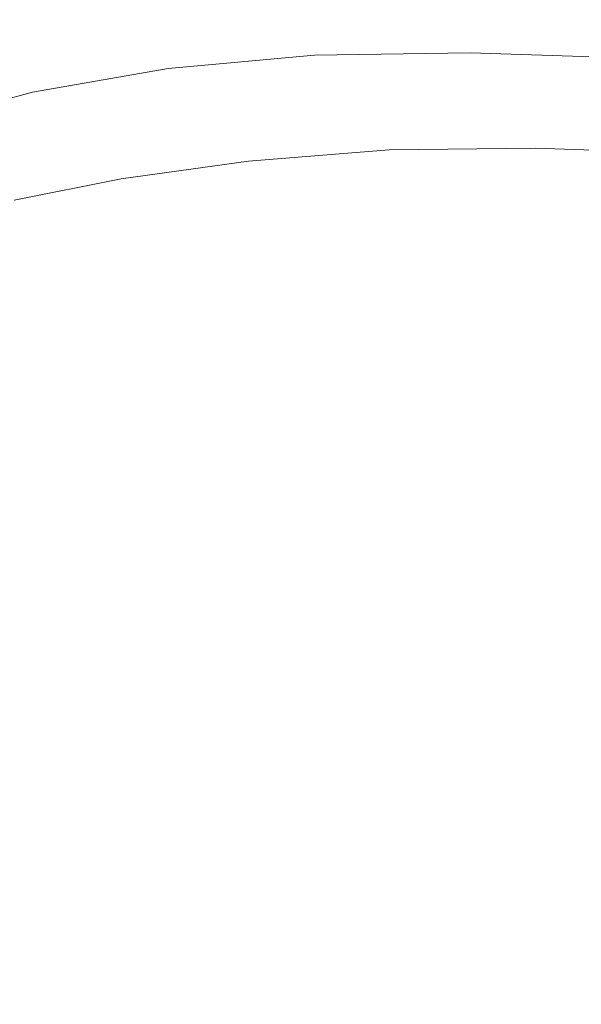
# Model space of a CAD drawing. Extents: x -282 to 1318, y -355 to 355.
# Drawn here: x 189 to 336, y -36 to 221 of the extents above; entities that cross this region are included whole.
import ezdxf

# ---------------------------------------------------------------- set-up
doc = ezdxf.new("R2010")
doc.units = 0
doc.header["$LTSCALE"] = 500
doc.header["$MEASUREMENT"] = 0
doc.layers.add('CERAMIKA', color=7, linetype='Continuous')

msp = doc.modelspace()

# ---------------------------------------------------------------- linework, layer by layer
at = {"layer": 'CERAMIKA', "lineweight": 0}
for points, invisible_edges in [([(215.18, 224.18, 295.39), (188.53, 244.72, 375.56), (148.18, 237.45, 380.16), (178.1, 217.52, 298.13)], 15), ([(210.13, 222.79, 136.99), (172.42, 216.17, 138.11), (159.97, 225.57, 184.04), (199.03, 232.48, 182.06)], 15), ([(250.73, 226.54, 135.93), (256.89, 220.24, 107.63), (217.22, 216.59, 108.17), (210.13, 222.79, 136.99)], 15), ([(255.12, 227.96, 292.7), (215.18, 224.18, 295.39), (232.95, 210.49, 241.94), (270.55, 214.03, 240.47)], 15), ([(250.73, 226.54, 135.93), (293.86, 227.22, 135), (299.03, 220.9, 107.16), (256.89, 220.24, 107.63)], 15), ([(255.12, 227.96, 292.7), (270.55, 214.03, 240.47), (310.49, 214.67, 239.12), (297.54, 228.63, 290.2)], 15), ([(293.86, 227.22, 135), (337.3, 225.71, 134.18), (341.47, 219.43, 106.74), (299.03, 220.9, 107.16)], 15), ([(297.54, 228.63, 290.2), (310.49, 214.67, 239.12), (350.71, 213.24, 237.9), (340.27, 227.11, 287.9)], 15), ([(215.18, 224.18, 295.39), (178.1, 217.52, 298.13), (198.04, 204.23, 243.44), (232.95, 210.49, 241.94)], 15), ([(210.13, 222.79, 136.99), (217.22, 216.59, 108.17), (180.39, 210.16, 108.74), (172.42, 216.17, 138.11)], 15), ([(256.89, 220.24, 107.63), (261.43, 215.86, 91.56), (222.45, 212.28, 91.81), (217.22, 216.59, 108.17)], 15), ([(256.89, 220.24, 107.63), (299.03, 220.9, 107.16), (302.84, 216.5, 91.35), (261.43, 215.86, 91.56)], 15), ([(299.03, 220.9, 107.16), (341.47, 219.43, 106.74), (344.54, 215.06, 91.17), (302.84, 216.5, 91.35)], 15), ([(144.24, 208.2, 300.8), (166.17, 195.48, 244.92), (198.04, 204.23, 243.44), (178.1, 217.52, 298.13)], 15), ([(217.22, 216.59, 108.17), (222.45, 212.28, 91.81), (186.25, 205.98, 92.06), (180.39, 210.16, 108.74)], 15), ([(266.2, 211.76, 84.02), (261.43, 215.86, 91.56), (302.84, 216.5, 91.35), (306.83, 212.38, 83.93)], 15), ([(306.83, 212.38, 83.93), (302.84, 216.5, 91.35), (344.54, 215.06, 91.17), (347.76, 210.97, 83.85)], 15), ([(266.2, 211.76, 84.02), (227.94, 208.25, 84.12), (222.45, 212.28, 91.81), (261.43, 215.86, 91.56)], 14), ([(270.55, 214.03, 240.47), (232.95, 210.49, 241.94), (243.44, 201, 209.17), (279.78, 204.36, 208.4)], 15), ([(270.55, 214.03, 240.47), (279.78, 204.36, 208.4), (318.3, 204.96, 207.72), (310.49, 214.67, 239.12)], 15), ([(310.49, 214.67, 239.12), (318.3, 204.96, 207.72), (357.05, 203.6, 207.12), (350.71, 213.24, 237.9)], 15), ([(227.94, 208.25, 84.12), (192.41, 202.06, 84.23), (186.25, 205.98, 92.06), (222.45, 212.28, 91.81)], 14), ([(273.03, 206.3, 81.28), (235.81, 202.88, 81.33), (227.94, 208.25, 84.12), (266.2, 211.76, 84.02)], 15), ([(273.03, 206.3, 81.28), (266.2, 211.76, 84.02), (306.83, 212.38, 83.93), (312.57, 206.91, 81.24)], 13), ([(312.57, 206.91, 81.24), (306.83, 212.38, 83.93), (347.76, 210.97, 83.85), (352.39, 205.54, 81.2)], 13), ([(232.95, 210.49, 241.94), (198.04, 204.23, 243.44), (209.84, 195.13, 210.07), (243.44, 201, 209.17)], 15), ([(159.98, 193.41, 84.33), (153.21, 197.15, 92.31), (186.25, 205.98, 92.06), (192.41, 202.06, 84.23)], 7), ([(235.81, 202.88, 81.33), (201.25, 196.86, 81.39), (192.41, 202.06, 84.23), (227.94, 208.25, 84.12)], 15), ([(248.2, 194.58, 79.66), (235.81, 202.88, 81.33), (273.03, 206.3, 81.28), (283.79, 197.86, 79.64)], 15), ([(273.03, 206.3, 81.28), (312.57, 206.91, 81.24), (321.59, 198.44, 79.62), (283.79, 197.86, 79.64)], 15), ([(312.57, 206.91, 81.24), (352.39, 205.54, 81.2), (359.67, 197.13, 79.61), (321.59, 198.44, 79.62)], 15), ([(166.17, 195.48, 244.92), (179.56, 187.04, 211.12), (209.84, 195.13, 210.07), (198.04, 204.23, 243.44)], 15), ([(284.33, 196.24, 190.56), (279.78, 204.36, 208.4), (243.44, 201, 209.17), (248.23, 193.07, 191.08)], 15), ([(284.33, 196.24, 190.56), (322.34, 196.8, 190.16), (318.3, 204.96, 207.72), (279.78, 204.36, 208.4)], 15), ([(322.34, 196.8, 190.16), (360.43, 195.49, 189.84), (357.05, 203.6, 207.12), (318.3, 204.96, 207.72)], 15), ([(169.69, 188.42, 81.44), (159.98, 193.41, 84.33), (192.41, 202.06, 84.23), (201.25, 196.86, 81.39)], 15), ([(235.81, 202.88, 81.33), (248.2, 194.58, 79.66), (215.16, 188.8, 79.68), (201.25, 196.86, 81.39)], 15), ([(248.23, 193.07, 191.08), (243.44, 201, 209.17), (209.84, 195.13, 210.07), (215.33, 187.75, 191.98)], 15), ([(283.79, 197.86, 79.64), (321.59, 198.44, 79.62), (334.53, 186.84, 78.82), (299, 186.07, 78.82)], 15), ([(321.59, 198.44, 79.62), (359.67, 197.13, 79.61), (369.96, 186.03, 78.81), (334.53, 186.84, 78.82)], 15), ([(169.69, 188.42, 81.44), (201.25, 196.86, 81.39), (215.16, 188.8, 79.68), (184.98, 180.71, 79.7)], 15), ([(265.38, 183.03, 78.83), (248.2, 194.58, 79.66), (283.79, 197.86, 79.64), (299, 186.07, 78.82)], 15), ([(285.7, 186.97, 181.04), (284.33, 196.24, 190.56), (248.23, 193.07, 191.08), (248.94, 184.06, 181.63)], 7), ([(285.7, 186.97, 181.04), (323.95, 187.45, 180.64), (322.34, 196.8, 190.16), (284.33, 196.24, 190.56)], 14), ([(323.95, 187.45, 180.64), (361.95, 186.21, 180.38), (360.43, 195.49, 189.84), (322.34, 196.8, 190.16)], 14), ([(186.87, 180.78, 193.54), (215.33, 187.75, 191.98), (209.84, 195.13, 210.07), (179.56, 187.04, 211.12)], 15), ([(234.24, 177.67, 78.83), (215.16, 188.8, 79.68), (248.2, 194.58, 79.66), (265.38, 183.03, 78.83)], 15), ([(248.94, 184.06, 181.63), (248.23, 193.07, 191.08), (215.33, 187.75, 191.98), (215.62, 179.44, 182.92)], 15), ([(184.98, 180.71, 79.7), (215.16, 188.8, 79.68), (234.24, 177.67, 78.83), (206.16, 169.96, 78.84)], 15), ([(187.68, 173.82, 185.45), (215.62, 179.44, 182.92), (215.33, 187.75, 191.98), (186.87, 180.78, 193.54)], 15), ([(285.7, 186.97, 181.04), (248.94, 184.06, 181.63), (247.16, 171.32, 174.79), (285.43, 173.83, 173.9)], 15), ([(319.19, 170.59, 78.55), (287.61, 167.93, 78.55), (265.38, 183.03, 78.83), (299, 186.07, 78.82)], 15), ([(285.7, 186.97, 181.04), (285.43, 173.83, 173.9), (324.48, 174.19, 173.34), (323.95, 187.45, 180.64)], 15), ([(334.53, 186.84, 78.82), (351.98, 171.95, 78.55), (319.19, 170.59, 78.55), (299, 186.07, 78.82)], 15), ([(323.95, 187.45, 180.64), (324.48, 174.19, 173.34), (362.76, 173.05, 173.04), (361.95, 186.21, 180.38)], 15), ([(369.96, 186.03, 78.81), (383.63, 172.55, 78.55), (351.98, 171.95, 78.55), (334.53, 186.84, 78.82)], 15), ([(248.94, 184.06, 181.63), (215.62, 179.44, 182.92), (211.83, 167.53, 176.65), (247.16, 171.32, 174.79)], 14), ([(287.61, 167.93, 78.55), (258.61, 163.26, 78.55), (234.24, 177.67, 78.83), (265.38, 183.03, 78.83)], 15), ([(158.02, 170.51, 79.72), (184.98, 180.71, 79.7), (206.16, 169.96, 78.84), (181.07, 160.26, 78.84)], 15), ([(187.68, 173.82, 185.45), (181.59, 163.27, 180.09), (211.83, 167.53, 176.65), (215.62, 179.44, 182.92)], 7), ([(206.16, 169.96, 78.84), (234.24, 177.67, 78.83), (258.61, 163.26, 78.55), (233.51, 155.87, 78.55)], 15), ([(285.43, 173.83, 173.9), (247.16, 171.32, 174.79), (243.7, 156, 170.11), (284, 158.03, 168.77)], 15), ([(285.43, 173.83, 173.9), (284, 158.03, 168.77), (324.22, 158.26, 167.96), (324.48, 174.19, 173.34)], 15), ([(324.48, 174.19, 173.34), (324.22, 158.26, 167.96), (363.03, 157.24, 167.55), (362.76, 173.05, 173.04)], 15), ([(233.51, 155.87, 78.55), (211.12, 146.65, 78.55), (181.07, 160.26, 78.84), (206.16, 169.96, 78.84)], 15), ([(247.16, 171.32, 174.79), (211.83, 167.53, 176.65), (205.55, 153.04, 172.6), (243.7, 156, 170.11)], 15), ([(344.88, 151.05, 78.55), (315.17, 148.97, 78.55), (287.61, 167.93, 78.55), (319.19, 170.59, 78.55)], 15), ([(344.88, 151.05, 78.55), (319.19, 170.59, 78.55), (351.98, 171.95, 78.55), (374.58, 153.64, 78.55)], 15), ([(205.55, 153.04, 172.6), (211.83, 167.53, 176.65), (181.59, 163.27, 180.09), (171.8, 149.97, 176.87)], 15), ([(315.17, 148.97, 78.55), (288.37, 145.34, 78.55), (258.61, 163.26, 78.55), (287.61, 167.93, 78.55)], 15), ([(233.51, 155.87, 78.55), (258.61, 163.26, 78.55), (288.37, 145.34, 78.55), (267.37, 138.12, 78.55)], 15), ([(211.12, 146.65, 78.55), (190.23, 136.51, 78.55), (158.91, 148.94, 78.85), (181.07, 160.26, 78.84)], 15), ([(281.94, 140.77, 165.28), (284, 158.03, 168.77), (243.7, 156, 170.11), (239.36, 139.23, 167.09)], 15), ([(281.94, 140.77, 165.28), (323.5, 140.88, 164.19), (324.22, 158.26, 167.96), (284, 158.03, 168.77)], 15), ([(323.5, 140.88, 164.19), (362.97, 139.98, 163.65), (363.03, 157.24, 167.55), (324.22, 158.26, 167.96)], 15), ([(205.55, 153.04, 172.6), (198.36, 137, 170.2), (239.36, 139.23, 167.09), (243.7, 156, 170.11)], 15), ([(267.37, 138.12, 78.55), (248.69, 129.28, 78.55), (211.12, 146.65, 78.55), (233.51, 155.87, 78.55)], 15), ([(161.5, 134.79, 175.16), (198.36, 137, 170.2), (205.55, 153.04, 172.6), (171.8, 149.97, 176.87)], 15), ([(315.17, 148.97, 78.55), (344.88, 151.05, 78.55), (376.6, 127.1, 78.55), (348.32, 125.84, 78.55)], 15), ([(190.23, 136.51, 78.55), (172.21, 125.22, 78.55), (139.83, 136.3, 78.85), (158.91, 148.94, 78.85)], 15), ([(348.32, 125.84, 78.55), (323.63, 123.7, 78.55), (288.37, 145.34, 78.55), (315.17, 148.97, 78.55)], 15), ([(248.69, 129.28, 78.55), (228.84, 120.82, 78.55), (190.23, 136.51, 78.55), (211.12, 146.65, 78.55)], 15), ([(267.37, 138.12, 78.55), (288.37, 145.34, 78.55), (323.63, 123.7, 78.55), (308.02, 116.4, 78.55)], 15), ([(234.97, 122.15, 165.28), (239.36, 139.23, 167.09), (198.36, 137, 170.2), (191.31, 120.51, 168.89)], 15), ([(279.74, 123.27, 163.05), (281.94, 140.77, 165.28), (239.36, 139.23, 167.09), (234.97, 122.15, 165.28)], 15), ([(279.74, 123.27, 163.05), (322.63, 123.27, 161.72), (323.5, 140.88, 164.19), (281.94, 140.77, 165.28)], 15), ([(322.63, 123.27, 161.72), (362.75, 122.5, 161.05), (362.97, 139.98, 163.65), (323.5, 140.88, 164.19)], 15), ([(151.77, 118.91, 174.37), (191.31, 120.51, 168.89), (198.36, 137, 170.2), (161.5, 134.79, 175.16)], 15), ([(228.84, 120.82, 78.55), (211.69, 111.43, 78.55), (172.21, 125.22, 78.55), (190.23, 136.51, 78.55)], 15), ([(248.69, 129.28, 78.55), (267.37, 138.12, 78.55), (308.02, 116.4, 78.55), (294.24, 107.75, 78.55)], 15), ([(228.84, 120.82, 78.55), (248.69, 129.28, 78.55), (294.24, 107.75, 78.55), (275.06, 101.55, 78.55)], 15), ([(201.07, 99.8, 78.55), (158.47, 112.54, 78.55), (172.21, 125.22, 78.55), (211.69, 111.43, 78.55)], 15), ([(308.02, 116.4, 78.55), (323.63, 123.7, 78.55), (352.91, 105.8, 78.55), (355.29, 93.13, 78.55)], 15), ([(381.46, 99.45, 78.55), (352.91, 105.8, 78.55), (323.63, 123.7, 78.55), (348.32, 125.84, 78.55)], 15), ([(234.97, 122.15, 165.28), (191.31, 120.51, 168.89), (185.47, 104.67, 168.1), (231.32, 105.9, 164.19)], 15), ([(279.74, 123.27, 163.05), (234.97, 122.15, 165.28), (231.32, 105.9, 164.19), (277.92, 106.72, 161.72)], 15), ([(279.74, 123.27, 163.05), (277.92, 106.72, 161.72), (321.9, 106.67, 160.23), (322.63, 123.27, 161.72)], 15), ([(322.63, 123.27, 161.72), (321.9, 106.67, 160.23), (362.56, 106.01, 159.49), (362.75, 122.5, 161.05)], 15), ([(151.77, 118.91, 174.37), (143.7, 103.49, 173.89), (185.47, 104.67, 168.1), (191.31, 120.51, 168.89)], 15), ([(275.06, 101.55, 78.55), (258.39, 94.75, 78.55), (211.69, 111.43, 78.55), (228.84, 120.82, 78.55)], 15), ([(294.24, 107.75, 78.55), (308.02, 116.4, 78.55), (355.29, 93.13, 78.55), (348.4, 81.91, 78.55)], 15), ([(158.47, 112.54, 78.55), (201.07, 99.8, 78.55), (192.35, 87.74, 78.55), (147, 99.48, 78.55)], 15), ([(201.07, 99.8, 78.55), (211.69, 111.43, 78.55), (258.39, 94.75, 78.55), (252.16, 84.25, 78.55)], 15), ([(231.32, 105.9, 164.19), (185.47, 104.67, 168.1), (180.74, 89.32, 167.71), (228.37, 90.27, 163.65)], 15), ([(277.92, 106.72, 161.72), (231.32, 105.9, 164.19), (228.37, 90.27, 163.65), (276.44, 90.9, 161.05)], 15), ([(294.24, 107.75, 78.55), (348.4, 81.91, 78.55), (323.95, 79.16, 78.55), (275.06, 101.55, 78.55)], 15), ([(277.92, 106.72, 161.72), (276.44, 90.9, 161.05), (321.31, 90.82, 159.49), (321.9, 106.67, 160.23)], 15), ([(321.9, 106.67, 160.23), (321.31, 90.82, 159.49), (362.42, 90.26, 158.71), (362.56, 106.01, 159.49)], 15), ([(275.06, 101.55, 78.55), (323.95, 79.16, 78.55), (296.58, 80.96, 78.55), (258.39, 94.75, 78.55)], 15), ([(192.35, 87.74, 78.55), (180.89, 77.01, 78.55), (135.79, 87.05, 78.55), (147, 99.48, 78.55)], 15), ([(192.35, 87.74, 78.55), (201.07, 99.8, 78.55), (252.16, 84.25, 78.55), (247.35, 73.19, 78.55)], 15), ([(252.16, 84.25, 78.55), (258.39, 94.75, 78.55), (296.58, 80.96, 78.55), (309.44, 68.22, 78.55)], 15), ([(177.03, 74.3, 167.58), (226.06, 75.05, 163.47), (228.37, 90.27, 163.65), (180.74, 89.32, 167.71)], 15), ([(275.28, 75.55, 160.83), (276.44, 90.9, 161.05), (228.37, 90.27, 163.65), (226.06, 75.05, 163.47)], 15), ([(275.28, 75.55, 160.83), (320.84, 75.48, 159.24), (321.31, 90.82, 159.49), (276.44, 90.9, 161.05)], 15), ([(320.84, 75.48, 159.24), (362.3, 75.01, 158.45), (362.42, 90.26, 158.71), (321.31, 90.82, 159.49)], 15), ([(180.89, 77.01, 78.55), (192.35, 87.74, 78.55), (247.35, 73.19, 78.55), (234.89, 64.69, 78.55)], 15), ([(247.35, 73.19, 78.55), (252.16, 84.25, 78.55), (309.44, 68.22, 78.55), (312.51, 55.79, 78.55)], 15), ([(296.58, 80.96, 78.55), (323.95, 79.16, 78.55), (424.51, 38.24, 78.55), (411.29, 39.11, 78.55)], 15), ([(309.44, 68.22, 78.55), (296.58, 80.96, 78.55), (411.29, 39.11, 78.55), (417.5, 32.96, 78.55)], 15), ([(323.95, 79.16, 78.55), (348.4, 81.91, 78.55), (436.32, 39.57, 78.55), (424.51, 38.24, 78.55)], 15), ([(234.89, 64.69, 78.55), (224.1, 56.57, 78.55), (171.25, 66.53, 78.55), (180.89, 77.01, 78.55)], 15), ([(226.06, 75.05, 163.47), (177.03, 74.3, 167.58), (174.25, 59.44, 167.58), (224.33, 60.04, 163.47)], 15), ([(274.42, 60.44, 160.83), (275.28, 75.55, 160.83), (226.06, 75.05, 163.47), (224.33, 60.04, 163.47)], 15), ([(274.42, 60.44, 160.83), (320.5, 60.38, 159.24), (320.84, 75.48, 159.24), (275.28, 75.55, 160.83)], 15), ([(320.5, 60.38, 159.24), (362.21, 60.01, 158.45), (362.3, 75.01, 158.45), (320.84, 75.48, 159.24)], 15), ([(247.35, 73.19, 78.55), (312.51, 55.79, 78.55), (293.06, 49.91, 78.55), (234.89, 64.69, 78.55)], 15), ([(312.51, 55.79, 78.55), (309.44, 68.22, 78.55), (417.5, 32.96, 78.55), (418.98, 26.95, 78.55)], 15), ([(224.1, 56.57, 78.55), (224.27, 46.66, 78.55), (168.01, 55.19, 78.55), (171.25, 66.53, 78.55)], 15), ([(234.89, 64.69, 78.55), (293.06, 49.91, 78.55), (267.12, 48.44, 78.55), (224.1, 56.57, 78.55)], 15), ([(224.33, 60.04, 163.47), (174.25, 59.44, 167.58), (172.32, 44.58, 167.58), (223.12, 45.03, 163.47)], 15), ([(274.42, 60.44, 160.83), (224.33, 60.04, 163.47), (223.12, 45.03, 163.47), (273.82, 45.33, 160.83)], 15), ([(274.42, 60.44, 160.83), (273.82, 45.33, 160.83), (320.26, 45.29, 159.24), (320.5, 60.38, 159.24)], 15), ([(320.5, 60.38, 159.24), (320.26, 45.29, 159.24), (362.15, 45.01, 158.45), (362.21, 60.01, 158.45)], 15), ([(166.15, 43.72, 78.55), (168.01, 55.19, 78.55), (224.27, 46.66, 78.55), (225.52, 36.47, 78.55)], 15), ([(224.27, 46.66, 78.55), (224.1, 56.57, 78.55), (267.12, 48.44, 78.55), (286.32, 38.48, 78.55)], 15), ([(293.06, 49.91, 78.55), (312.51, 55.79, 78.55), (418.98, 26.95, 78.55), (409.59, 24.11, 78.55)], 15), ([(267.12, 48.44, 78.55), (293.06, 49.91, 78.55), (409.59, 24.11, 78.55), (397.06, 23.4, 78.55)], 15), ([(225.52, 36.47, 78.55), (224.27, 46.66, 78.55), (286.32, 38.48, 78.55), (295.78, 27.81, 78.55)], 15), ([(286.32, 38.48, 78.55), (267.12, 48.44, 78.55), (397.06, 23.4, 78.55), (406.33, 18.59, 78.55)], 15), ([(223.12, 45.03, 163.47), (172.32, 44.58, 167.58), (171.11, 29.72, 167.58), (222.37, 30.02, 163.47)], 15), ([(273.82, 45.33, 160.83), (223.12, 45.03, 163.47), (222.37, 30.02, 163.47), (273.44, 30.22, 160.83)], 15), ([(273.82, 45.33, 160.83), (273.44, 30.22, 160.83), (320.11, 30.19, 159.24), (320.26, 45.29, 159.24)], 15), ([(320.26, 45.29, 159.24), (320.11, 30.19, 159.24), (362.12, 30, 158.45), (362.15, 45.01, 158.45)], 15), ([(160.64, 32.87, 78.55), (166.15, 43.72, 78.55), (225.52, 36.47, 78.55), (217.96, 27.51, 78.55)], 15), ([(225.52, 36.47, 78.55), (295.78, 27.81, 78.55), (280.27, 20.4, 78.55), (217.96, 27.51, 78.55)], 15), ([(295.78, 27.81, 78.55), (286.32, 38.48, 78.55), (406.33, 18.59, 78.55), (410.9, 13.43, 78.55)], 15), ([(217.96, 27.51, 78.55), (211.4, 18.85, 78.55), (156.27, 22.17, 78.55), (160.64, 32.87, 78.55)], 15), ([(221.98, 15.01, 163.47), (222.37, 30.02, 163.47), (171.11, 29.72, 167.58), (170.49, 14.86, 167.58)], 15), ([(273.25, 15.11, 160.83), (273.44, 30.22, 160.83), (222.37, 30.02, 163.47), (221.98, 15.01, 163.47)], 15), ([(273.25, 15.11, 160.83), (320.03, 15.1, 159.24), (320.11, 30.19, 159.24), (273.44, 30.22, 160.83)], 15), ([(320.03, 15.1, 159.24), (362.1, 15, 158.45), (362.12, 30, 158.45), (320.11, 30.19, 159.24)], 15), ([(217.96, 27.51, 78.55), (280.27, 20.4, 78.55), (256.12, 16.14, 78.55), (211.4, 18.85, 78.55)], 15), ([(280.27, 20.4, 78.55), (295.78, 27.81, 78.55), (410.9, 13.43, 78.55), (403.41, 9.85, 78.55)], 15), ([(157.83, 11.16, 78.55), (156.27, 22.17, 78.55), (211.4, 18.85, 78.55), (215.62, 9.58, 78.55)], 15), ([(215.62, 9.58, 78.55), (211.4, 18.85, 78.55), (256.12, 16.14, 78.55), (278.77, 9.03, 78.55)], 15), ([(256.12, 16.14, 78.55), (280.27, 20.4, 78.55), (403.41, 9.85, 78.55), (391.74, 7.8, 78.55)], 15), ([(278.77, 9.03, 78.55), (256.12, 16.14, 78.55), (391.74, 7.8, 78.55), (402.68, 4.36, 78.55)], 15), ([(221.88, 0, 163.47), (221.98, 15.01, 163.47), (170.49, 14.86, 167.58), (170.32, 0, 167.58)], 15), ([(273.19, 0, 160.83), (273.25, 15.11, 160.83), (221.98, 15.01, 163.47), (221.88, 0, 163.47)], 15), ([(273.19, 0, 160.83), (320.01, 0, 159.24), (320.03, 15.1, 159.24), (273.25, 15.11, 160.83)], 15), ([(320.01, 0, 159.24), (362.09, 0, 158.45), (362.1, 15, 158.45), (320.03, 15.1, 159.24)], 15), ([(160.08, 0, 78.55), (157.83, 11.16, 78.55), (215.62, 9.58, 78.55), (220.42, 0, 78.55)], 15), ([(220.42, 0, 78.55), (215.62, 9.58, 78.55), (278.77, 9.03, 78.55), (291.78, 0, 78.55)], 15), ([(291.78, 0, 78.55), (278.77, 9.03, 78.55), (402.68, 4.36, 78.55), (408.97, 0, 78.55)], 15), ([(157.83, -11.16, 78.55), (160.08, 0, 78.55), (220.42, 0, 78.55), (215.62, -9.58, 78.55)], 15), ([(221.88, 0, 163.47), (170.32, 0, 167.58), (170.49, -14.86, 167.58), (221.98, -15.01, 163.47)], 15), ([(220.42, 0, 78.55), (291.78, 0, 78.55), (278.77, -9.03, 78.55), (215.62, -9.58, 78.55)], 15), ([(273.19, 0, 160.83), (221.88, 0, 163.47), (221.98, -15.01, 163.47), (273.25, -15.11, 160.83)], 15), ([(273.19, 0, 160.83), (273.25, -15.11, 160.83), (320.03, -15.1, 159.24), (320.01, 0, 159.24)], 15), ([(278.77, -9.03, 78.55), (291.78, 0, 78.55), (408.97, 0, 78.55), (402.68, -4.36, 78.55)], 15), ([(320.01, 0, 159.24), (320.03, -15.1, 159.24), (362.1, -15, 158.45), (362.09, 0, 158.45)], 15), ([(256.12, -16.14, 78.55), (278.77, -9.03, 78.55), (402.68, -4.36, 78.55), (391.74, -7.8, 78.55)], 15), ([(215.62, -9.58, 78.55), (211.4, -18.85, 78.55), (156.27, -22.17, 78.55), (157.83, -11.16, 78.55)], 15), ([(215.62, -9.58, 78.55), (278.77, -9.03, 78.55), (256.12, -16.14, 78.55), (211.4, -18.85, 78.55)], 15), ([(280.27, -20.4, 78.55), (256.12, -16.14, 78.55), (391.74, -7.8, 78.55), (403.41, -9.85, 78.55)], 15), ([(295.78, -27.81, 78.55), (280.27, -20.4, 78.55), (403.41, -9.85, 78.55), (410.9, -13.43, 78.55)], 15), ([(221.98, -15.01, 163.47), (170.49, -14.86, 167.58), (171.11, -29.72, 167.58), (222.37, -30.02, 163.47)], 15), ([(273.25, -15.11, 160.83), (221.98, -15.01, 163.47), (222.37, -30.02, 163.47), (273.44, -30.22, 160.83)], 15), ([(273.25, -15.11, 160.83), (273.44, -30.22, 160.83), (320.11, -30.19, 159.24), (320.03, -15.1, 159.24)], 15), ([(286.32, -38.48, 78.55), (295.78, -27.81, 78.55), (410.9, -13.43, 78.55), (406.33, -18.59, 78.55)], 15), ([(320.03, -15.1, 159.24), (320.11, -30.19, 159.24), (362.12, -30, 158.45), (362.1, -15, 158.45)], 15), ([(217.96, -27.51, 78.55), (211.4, -18.85, 78.55), (256.12, -16.14, 78.55), (280.27, -20.4, 78.55)], 15), ([(211.4, -18.85, 78.55), (217.96, -27.51, 78.55), (160.64, -32.87, 78.55), (156.27, -22.17, 78.55)], 15), ([(225.52, -36.47, 78.55), (217.96, -27.51, 78.55), (280.27, -20.4, 78.55), (295.78, -27.81, 78.55)], 15), ([(267.12, -48.44, 78.55), (286.32, -38.48, 78.55), (406.33, -18.59, 78.55), (397.06, -23.4, 78.55)], 15), ([(293.06, -49.91, 78.55), (267.12, -48.44, 78.55), (397.06, -23.4, 78.55), (409.59, -24.11, 78.55)], 15), ([(312.51, -55.79, 78.55), (293.06, -49.91, 78.55), (409.59, -24.11, 78.55), (418.98, -26.95, 78.55)], 15), ([(166.15, -43.72, 78.55), (160.64, -32.87, 78.55), (217.96, -27.51, 78.55), (225.52, -36.47, 78.55)], 15), ([(225.52, -36.47, 78.55), (295.78, -27.81, 78.55), (286.32, -38.48, 78.55), (224.27, -46.66, 78.55)], 15), ([(309.44, -68.22, 78.55), (312.51, -55.79, 78.55), (418.98, -26.95, 78.55), (417.5, -32.96, 78.55)], 15), ([(223.12, -45.03, 163.47), (222.37, -30.02, 163.47), (171.11, -29.72, 167.58), (172.32, -44.58, 167.58)], 15), ([(273.82, -45.33, 160.83), (273.44, -30.22, 160.83), (222.37, -30.02, 163.47), (223.12, -45.03, 163.47)], 15), ([(273.82, -45.33, 160.83), (320.26, -45.29, 159.24), (320.11, -30.19, 159.24), (273.44, -30.22, 160.83)], 15), ([(320.26, -45.29, 159.24), (362.15, -45.01, 158.45), (362.12, -30, 158.45), (320.11, -30.19, 159.24)], 15), ([(296.58, -80.96, 78.55), (309.44, -68.22, 78.55), (417.5, -32.96, 78.55), (411.29, -39.11, 78.55)], 15)]:
    msp.add_3dface(points, dxfattribs=dict(at, invisible_edges=invisible_edges))

doc.saveas('drawing.dxf')
